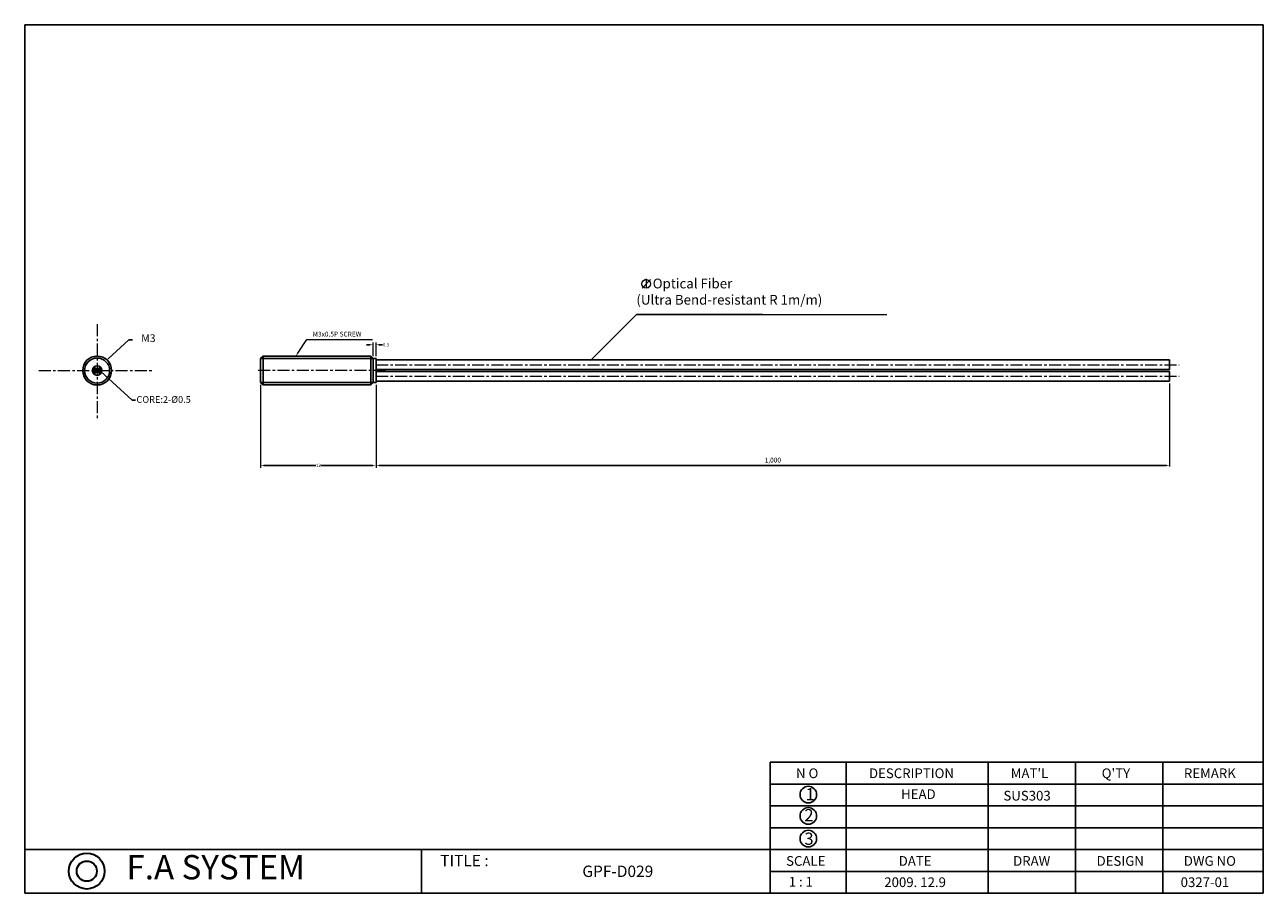
# Model space of a CAD drawing. Units: millimetres. Extents: x 395 to 523, y 85 to 175.
import ezdxf
from ezdxf import colors
from ezdxf.entities.mleader import LeaderData, LeaderLine
from ezdxf.math import Vec2, Vec3

# ---------------------------------------------------------------- set-up
doc = ezdxf.new("R2010")
doc.units = ezdxf.units.MM
doc.header["$MEASUREMENT"] = 0
doc.linetypes.add('CENTER', pattern=[2, 1.25, -0.25, 0.25, -0.25])
doc.layers.add('2', color=1, linetype='CENTER')
doc.styles.add('C', font='outline.shx', dxfattribs={"width": 0.8, "height": 1.5, "bigfont": 'cadsg.shx'})
doc.styles.get("Standard").update_dxf_attribs({"font": 'txt.shx', "bigfont": 'whgtxt.shx'})
doc.dimstyles.get("Standard").update_dxf_attribs({"dimscale": 0.5, "dimtxt": 0.68, "dimasz": 0.68, "dimexe": 0.5, "dimexo": 0.5, "dimgap": 0.09, "dimtad": 0, "dimtoh": 1, "dimdec": 1, "dimdsep": 46, "dimtxsty": 'Standard', "dimcen": 0.09, "dimadec": 0, "dimazin": 0, "dimtfac": 1, "dimtdec": 1, "dimtofl": 0, "dimtmove": 0, "dimatfit": 3, "dimfxl": 0, "dimtolj": 1, "dimtzin": 0, "dimlwe": 13, "dimarcsym": 0})

# ---------------------------------------------------------------- blocks, each defined once
blk = doc.blocks.new('*D20')
at = {"lineweight": 13}
for p, q in [((431.11, 137.43), (431.11, 128.95)), ((513.64, 137.58), (513.64, 128.95))]:
    blk.add_line(p, q, dxfattribs=at)
at = {"lineweight": -2}
blk.add_line((431.49, 129.07), (513.27, 129.07), dxfattribs=at)
at = {"lineweight": -3}
for points in [[(431.49, 129.14), (431.49, 129.01), (431.11, 129.07)], [(513.27, 129.14), (513.27, 129.01), (513.64, 129.07)]]:
    blk.add_solid(points, dxfattribs=at)
at = {"layer": 'Defpoints', "color": 0, "lineweight": -3}
for p in [(513.64, 137.83), (431.11, 137.68), (513.64, 129.07)]:
    blk.add_point(p, dxfattribs=at)
at = {"insert": (472.38, 129.62), "char_height": 0.5, "attachment_point": 5}
blk.add_mtext('\\A1;1,000', dxfattribs=at)
blk = doc.blocks.new('*D30')
at = {"color": 0, "lineweight": 13}
for p, q in [((430.81, 140.43), (430.81, 141.86)), ((431.11, 140.43), (431.11, 141.86))]:
    blk.add_line(p, q, dxfattribs=at)
at = {"color": 0, "lineweight": -2}
for p, q in [((430.47, 141.61), (430.13, 141.61)), ((431.45, 141.61), (431.79, 141.61))]:
    blk.add_line(p, q, dxfattribs=at)
at = {"color": 0, "lineweight": -3}
for points in [[(430.47, 141.67), (430.47, 141.55), (430.81, 141.61)], [(431.45, 141.67), (431.45, 141.55), (431.11, 141.61)]]:
    blk.add_solid(points, dxfattribs=at)
at = {"layer": 'Defpoints', "color": 0, "lineweight": -3}
for p in [(431.11, 141.61), (430.81, 140.18), (431.11, 140.18)]:
    blk.add_point(p, dxfattribs=at)
at = {"color": 0, "lineweight": 13, "insert": (432.15, 141.61), "char_height": 0.34, "attachment_point": 5}
blk.add_mtext('\\A1;0.3', dxfattribs=at)
blk = doc.blocks.new('*D34')
at = {"color": 0, "lineweight": 13}
for p, q in [((419.11, 137.43), (419.11, 128.82)), ((431.11, 137.43), (431.11, 128.82))]:
    blk.add_line(p, q, dxfattribs=at)
at = {"color": 0, "lineweight": -2}
for p, q in [((419.45, 129.07), (424.84, 129.07)), ((430.77, 129.07), (425.38, 129.07))]:
    blk.add_line(p, q, dxfattribs=at)
at = {"color": 0, "lineweight": -3}
for points in [[(419.45, 129.13), (419.45, 129.02), (419.11, 129.07)], [(430.77, 129.13), (430.77, 129.02), (431.11, 129.07)]]:
    blk.add_solid(points, dxfattribs=at)
at = {"layer": 'Defpoints', "color": 0, "lineweight": -3}
for p in [(419.11, 137.68), (431.11, 137.68), (431.11, 129.07)]:
    blk.add_point(p, dxfattribs=at)
at = {"color": 0, "lineweight": -3, "insert": (425.11, 129.07), "char_height": 0.34, "attachment_point": 5}
blk.add_mtext('\\A1;12', dxfattribs=at)

msp = doc.modelspace()

# ---------------------------------------------------------------- hatches: boundary and pattern name
h = msp.add_hatch(color=256)
h.set_gradient(color1=(255, 0, 0), one_color=1, tint=1, name='SPHERICAL')
h.paths.add_polyline_path([(401.61, 138.93, 1), (402.11, 138.93)])
h.paths.add_polyline_path([(402.11, 138.93, 1), (401.61, 138.93)])
h = msp.add_hatch(color=256)
h.set_gradient(color1=(255, 0, 0), one_color=1, tint=1, name='SPHERICAL')
h.paths.add_polyline_path([(402.61, 138.93, 1), (402.11, 138.93)])
h.paths.add_polyline_path([(402.61, 138.93), (402.11, 138.93, 1)])

# ---------------------------------------------------------------- linework, layer by layer
for p, q in [((394.58, 174.86), (523.38, 174.86)), ((394.58, 174.86), (394.58, 84.61)), ((523.38, 174.86), (523.38, 84.61)), ((419.36, 140.43), (419.11, 140.18)), ((419.36, 140.43), (430.56, 140.43)), ((419.36, 137.43), (419.36, 140.43)), ((430.56, 137.43), (430.56, 140.43)), ((419.11, 137.68), (419.11, 140.18)), ((419.11, 140.18), (431.11, 140.18)), ((419.11, 137.93), (419.11, 139.93)), ((431.11, 140.18), (431.11, 137.68)), ((431.11, 140.18), (431.11, 137.68)), ((431.11, 140.03), (471.88, 140.03)), ((471.88, 140.03), (472.88, 140.03)), ((472.88, 140.03), (513.64, 140.03)), ((513.64, 140.03), (513.64, 139.03)), ((431.11, 139.03), (471.88, 139.03)), ((431.11, 138.83), (471.88, 138.83)), ((431.11, 137.83), (471.88, 137.83)), ((471.88, 139.03), (472.88, 139.03)), ((471.88, 138.83), (472.88, 138.83)), ((471.88, 137.83), (472.88, 137.83)), ((472.88, 139.03), (513.64, 139.03)), ((472.88, 138.83), (513.64, 138.83)), ((472.88, 137.83), (513.64, 137.83)), ((513.64, 138.83), (513.64, 137.83)), ((431.11, 137.68), (419.11, 137.68)), ((419.11, 137.68), (419.36, 137.43)), ((430.56, 137.43), (419.36, 137.43)), ((472.11, 93.68), (523.38, 93.68)), ((494.78, 89.15), (494.78, 93.68)), ((512.92, 89.15), (512.92, 93.68)), ((472.11, 91.42), (512.92, 91.42)), ((435.83, 89.15), (435.83, 84.61)), ((472.11, 89.15), (472.11, 84.61)), ((494.78, 89.15), (494.78, 84.61)), ((494.78, 89.15), (494.78, 89.15)), ((503.85, 89.15), (503.85, 84.61)), ((512.92, 89.15), (512.92, 84.61)), ((472.11, 86.88), (523.38, 86.88)), ((394.58, 84.61), (523.38, 84.61))]:
    msp.add_line(p, q)
at = {"lineweight": 13}
for p, q in [((459.67, 148.4), (458.79, 147.49)), ((471.32, 144.77), (481.67, 144.77)), ((422.97, 140.74), (423.9, 142.15)), ((423.9, 142.15), (424.27, 142.15)), ((424.27, 142.15), (430.75, 142.15))]:
    msp.add_line(p, q, dxfattribs=at)
at = {"lineweight": 13, "ltscale": 1.2}
msp.add_line((481.67, 144.77), (484.22, 144.77), dxfattribs=at)
at = {"color": 1, "linetype": 'CENTER', "lineweight": 13}
for p, q in [((402.11, 143.74), (402.11, 133.86)), ((396.03, 138.93), (408.02, 138.93))]:
    msp.add_line(p, q, dxfattribs=at)
at = {"lineweight": -3}
for p, q in [((430.81, 140.18), (430.56, 140.43)), ((430.81, 140.18), (430.81, 137.68)), ((431.11, 140.03), (431.11, 137.83)), ((430.81, 137.68), (430.56, 137.43)), ((472.11, 98.22), (523.38, 98.22)), ((472.11, 98.22), (472.11, 95.95)), ((480.02, 98.22), (480.02, 84.61)), ((494.78, 93.68), (494.78, 98.22)), ((503.85, 89.15), (503.85, 98.22)), ((512.92, 93.68), (512.92, 98.22)), ((472.11, 95.95), (523.38, 95.95)), ((472.11, 95.95), (472.11, 89.15)), ((512.92, 91.42), (523.38, 91.42)), ((523.38, 89.15), (394.58, 89.15)), ((458.5, 89.15), (523.38, 89.15))]:
    msp.add_line(p, q, dxfattribs=at)
at = {"lineweight": 13}
msp.add_circle((459.2, 147.94), 0.443, dxfattribs=at)
for centre, radius in [((402.11, 138.93), 1.5), ((402.11, 138.93), 0.5), ((401.86, 138.93), 0.25), ((402.36, 138.93), 0.25)]:
    msp.add_circle(centre, radius)
at = {"lineweight": -3}
for centre, radius in [((402.11, 138.93), 1.3), ((476.07, 94.86), 0.866), ((476.07, 92.64), 0.866), ((476.07, 90.29), 0.866)]:
    msp.add_circle(centre, radius, dxfattribs=at)
at = {"color": 5, "lineweight": 30}
msp.add_circle((401.03, 86.91), 1.86, dxfattribs=at)
at = {"color": 1, "lineweight": 30}
msp.add_circle((401.03, 86.91), 1.05, dxfattribs=at)
msp.add_solid([(423.02, 140.71), (422.92, 140.78), (422.76, 140.43)])
at = {"layer": '2', "lineweight": 13}
for p, q in [((431.11, 139.53), (514.64, 139.53)), ((432.11, 138.93), (418.61, 138.93)), ((431.11, 138.33), (514.64, 138.33))]:
    msp.add_line(p, q, dxfattribs=at)

# ---------------------------------------------------------------- texts
at = {"lineweight": 13, "insert": (458.19, 148.48), "char_height": 1.0135, "width": 144.4727, "attachment_point": 1}
msp.add_mtext('{\\f@ﾰ\uffdfﾸ￭\uffc1ﾶ|b0|i0|c129|p18;  1 Optical Fiber \\P(Ultra Bend-resistant R 1m/m)}', dxfattribs=at)
at = {"lineweight": 13, "insert": (424.52, 142.65), "char_height": 0.5, "attachment_point": 4}
msp.add_mtext('M3x0.5P SCREW', dxfattribs=at)
at = {"insert": (406.69, 142.69), "char_height": 0.8, "width": 2.016, "attachment_point": 1, "style": 'C'}
msp.add_mtext('{\\Foutline,cadsg|c129;M3}', dxfattribs=at)
at = {"lineweight": -3, "attachment_point": 1}
for s, insert, char_height, width in [('{\\f@???|b0|i0|c0|p49;N O}', (474.79, 97.58), 1.0076, 46.7409), ('{\\f@???|b0|i0|c0|p49;DESCRIPTION}', (482.38, 97.58), 1.0076, 46.7409), ("{\\f@???|b0|i0|c0|p49;MAT'L}", (497.12, 97.58), 1.0076, 46.7409), ("{\\f@???|b0|i0|c0|p49;Q'TY}", (506.58, 97.58), 1.0076, 46.7409), ('{\\f@???|b0|i0|c0|p49;REMARK}', (515.13, 97.58), 1.0076, 46.7409), ('{\\f@??|b0|i0|c0|p50;1}', (475.79, 95.53), 1.2644, 58.6522), ('{\\f@???|b0|i0|c129|p49;HEAD}', (485.72, 95.41), 1.0076, 46.7409), ('{\\f@???|b0|i0|c129|p49;SUS303}', (496.36, 95.25), 1.0076, 46.7409), ('{\\f@??|b0|i0|c0|p50;2}', (475.66, 93.36), 1.2644, 58.6522), ('{\\f@??|b0|i0|c0|p50;3}', (475.66, 90.91), 1.2644, 58.6522), ('{\\fMoeumT R|b0|i0|c129|p18;F.A SYSTEM}', (405.16, 88.58), 2.5267, 126.0037), ('{\\f@??|b0|i0|c0|p50;TITLE :}', (437.79, 88.6), 1.1817, 54.817), ('{\\f@???|b0|i0|c0|p49;SCALE}', (473.76, 88.47), 1.0076, 46.7409), ('{\\f@???|b0|i0|c0|p49;DATE}', (485.47, 88.47), 1.0076, 46.7409), ('{\\f@???|b0|i0|c0|p49;DRAW}', (497.37, 88.47), 1.0076, 46.7409), ('{\\f@???|b0|i0|c0|p49;DESIGN}', (506.05, 88.47), 1.0076, 46.7409), ('{\\f@???|b0|i0|c0|p49;DWG NO}', (515.12, 88.47), 1.0076, 46.7409), ('{\\f@??|b0|i0|c129|p50;GPF-D029}', (452.57, 87.48), 1.1817, 54.817), ('{\\f@???|b0|i0|c129|p49; 1 : 1}', (473.72, 86.31), 1.0076, 46.7409), ('{\\f@???|b0|i0|c0|p49;200\\f@???|b0|i0|c129|p49;9. 12.9}', (483.97, 86.26), 1.0076, 46.7409), ('{\\f@???|b0|i0|c0|p49;0327-01}', (514.79, 86.26), 1.0076, 46.7409)]:
    msp.add_mtext(s, dxfattribs=dict(at, insert=insert, char_height=char_height, width=width))

# ---------------------------------------------------------------- dimensions: what is measured, and where the dimension line sits
at = {"lineweight": 13}
dim = msp.add_linear_dim(base=(431.11, 141.61), p1=(430.81, 140.18), p2=(431.11, 140.18), dimstyle='Standard', dxfattribs=at)
dim.commit()
dim.dimension.update_dxf_attribs({"geometry": '*D30', "text_midpoint": (432.15, 141.61)})
dim = msp.add_linear_dim(base=(513.64, 129.07), p1=(431.11, 137.68), p2=(513.64, 137.83), text='1,000', dimstyle='Standard', override={"dimscale": 0.25, "dimtxt": 2, "dimasz": 1.5, "dimexe": 0.5, "dimexo": 1, "dimgap": 1, "dimtad": 1, "dimtih": 0, "dimtoh": 0, "dimzin": 8, "dimcen": 0, "dimclrd": 256, "dimclre": 256, "dimclrt": 256, "dimtix": 1, "dimtzin": 1})
dim.commit()
dim.dimension.update_dxf_attribs({"geometry": '*D20', "text_midpoint": (472.38, 129.62)})
at = {"lineweight": -3}
dim = msp.add_linear_dim(base=(431.11, 129.07), p1=(419.11, 137.68), p2=(431.11, 137.68), dimstyle='Standard', dxfattribs=at)
dim.commit()
dim.dimension.update_dxf_attribs({"geometry": '*D34', "text_midpoint": (425.11, 129.07)})

# ---------------------------------------------------------------- leaders
at = {"lineweight": 13}
msp.add_leader([(453.41, 139.98), (458.19, 144.77), (471.32, 144.77)], dimstyle='Standard', override={"dimgap": 0, "dimtad": 0}, dxfattribs=at)
ml = msp.add_multileader_mtext('Standard')
ml.set_content('', color=256)
ml.set_leader_properties()
ml.build(insert=Vec2(0, 0))
ml.multileader.update_dxf_attribs({"text_right_attachment_type": 6, "dogleg_length": 0.36, "arrow_head_size": 0.18})
ctx = ml.context
ctx.base_point, ctx.char_height, ctx.arrow_head_size, ctx.landing_gap_size, ctx.plane_origin = Vec3(405.78, 142.12), 0.18, 0.18, 0.09, Vec3(403.12, 140.03)
ctx.right_attachment = 6
notes = []
notes.append((ctx, [(0, (1, 1, 0), (405.42, 142.12), (1, 0), 0.36, [(0, [(403.12, 140.03)], 0, [])])]))
ctx.mtext.insert, ctx.mtext.flow_direction = Vec3(405.87, 142.21), 5
ml = msp.add_multileader_mtext('Standard')
ml.set_content('{\\Fromans,cadsg|c129;CORE:2-%%C0.5}', color=256)
ml.set_leader_properties()
ml.build(insert=Vec2(0, 0))
ml.multileader.update_dxf_attribs({"text_right_attachment_type": 6, "dogleg_length": 0.36, "arrow_head_size": 0.18})
ctx = ml.context
ctx.base_point, ctx.char_height, ctx.arrow_head_size, ctx.landing_gap_size, ctx.plane_origin = Vec3(406.11, 135.85), 0.7, 0.18, 0.09, Vec3(402.35, 138.94)
ctx.right_attachment = 6
notes.append((ctx, [(0, (1, 1, 0), (405.75, 135.85), (1, 0), 0.36, [(0, [(402.35, 138.94)], 0, [])])]))
ctx.mtext.insert, ctx.mtext.flow_direction = Vec3(406.2, 136.27), 5
for ctx, leaders in notes:
    for number, flags, end, landing, length, lines in leaders:
        leader = LeaderData()
        leader.index, (leader.has_last_leader_line, leader.has_dogleg_vector, leader.attachment_direction) = number, flags
        leader.last_leader_point, leader.dogleg_vector, leader.dogleg_length = Vec3(end), Vec3(landing), length
        for number, points, colour, breaks in lines:
            line = LeaderLine()
            line.index, line.vertices, line.color, line.breaks = number, Vec3.list(points), colors.encode_raw_color(colour), breaks
            leader.lines.append(line)
        ctx.leaders.append(leader)

doc.saveas('drawing.dxf')
